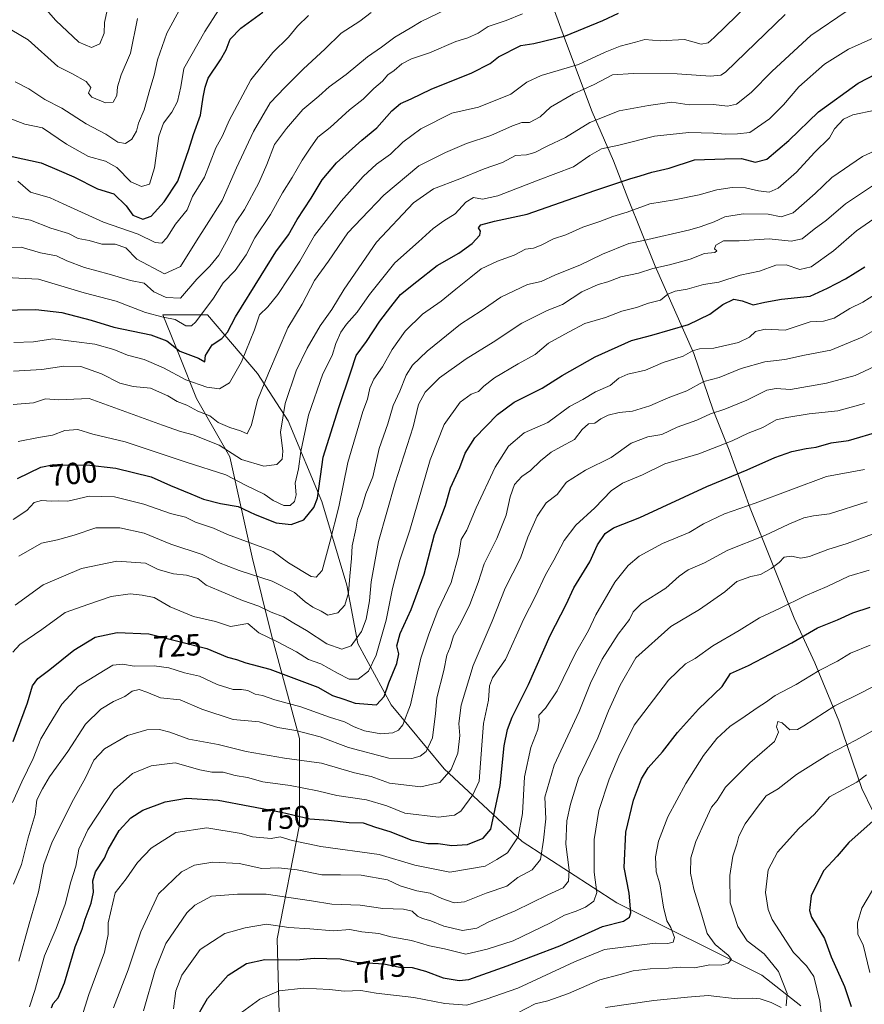
# Model space of a CAD drawing. Units: metres. Extents: x 610896 to 614347, y 4727008 to 4729377.
# Drawn here: x 613510 to 613787, y 4728260 to 4728583 of the extents above; entities that cross this region are included whole.
import ezdxf
from ezdxf.enums import TextEntityAlignment as Align

# ---------------------------------------------------------------- set-up
doc = ezdxf.new("R2010")
doc.units = ezdxf.units.M
doc.header["$MEASUREMENT"] = 0
for name, color, linetype, lineweight in [('Arbolado forestal CxS', 92, 'Continuous', 0), ('Curva de nivel maestra', 30, 'Continuous', 30), ('Curva de nivel normal', 30, 'Continuous', 0), ('Entidad de ámbito territorial', 7, 'Continuous', 0), ('Entidad de ámbito territorial CxS', 92, 'Continuous', 0), ('Municipio', 91, 'Continuous', 13), ('Municipio CxS', 4, 'Continuous', 0), ('Rótulo de curva de nivel directora', 7, 'Continuous', 0)]:
    doc.layers.add(name, color=color, linetype=linetype, lineweight=lineweight)
doc.styles.add('Style-Arial', font='txt')

msp = doc.modelspace()

# ---------------------------------------------------------------- linework, layer by layer
at = {"layer": 'Arbolado forestal CxS', "color": 92, "linetype": 'Continuous', "lineweight": 0}
for points in [[(613765.84, 4728259.73, 791.09), (613753.05, 4728269.79, 787.18), (613705.52, 4728293.55, 772.1), (613674.44, 4728313.66, 754.17), (613648.85, 4728337.43, 737.24), (613631.48, 4728358.45, 725.21), (613620.51, 4728378.56, 714.26), (613616.86, 4728397.75, 708.08), (613608.63, 4728425.17, 698.81), (613597.66, 4728451.68, 690.04), (613587.61, 4728467.22, 681.88), (613571.16, 4728486.41, 669.34), (613556.53, 4728486.41, 668.44), (613561.92, 4728472.96, 675.58), (613567.5, 4728458.99, 682.14), (613578.47, 4728439.8, 690.46), (613585.78, 4728406.89, 706.4), (613592.18, 4728381.3, 718.22), (613601.32, 4728347.48, 735), (613601.32, 4728319.14, 750.47), (613594.01, 4728281.67, 771.08), (613594.92, 4728248.76, 785)], [(613594.92, 4728248.76, 785), (613594.01, 4728281.67, 771.08), (613601.32, 4728319.14, 750.47), (613601.32, 4728347.48, 735), (613592.18, 4728381.3, 718.22), (613585.78, 4728406.89, 706.4), (613578.47, 4728439.8, 690.46), (613567.5, 4728458.99, 682.14), (613561.92, 4728472.96, 675.58), (613556.53, 4728486.41, 668.44), (613571.16, 4728486.41, 669.34), (613587.61, 4728467.22, 681.88), (613597.66, 4728451.68, 690.04), (613608.63, 4728425.17, 698.81), (613616.86, 4728397.75, 708.08), (613620.51, 4728378.56, 714.26), (613631.48, 4728358.45, 725.21), (613648.85, 4728337.43, 737.24), (613674.44, 4728313.66, 754.17), (613705.52, 4728293.55, 772.1), (613753.05, 4728269.79, 787.18), (613765.84, 4728259.73, 791.09)], [(613765.84, 4728259.73, 791.09), (613753.05, 4728269.79, 787.18), (613705.52, 4728293.55, 772.1), (613674.44, 4728313.66, 754.17), (613648.85, 4728337.43, 737.24), (613631.48, 4728358.45, 725.21), (613620.51, 4728378.56, 714.26), (613616.86, 4728397.75, 708.08), (613608.63, 4728425.17, 698.81), (613597.66, 4728451.68, 690.04), (613587.61, 4728467.22, 681.88), (613571.16, 4728486.41, 669.34), (613556.53, 4728486.41, 668.44), (613561.92, 4728472.96, 675.58), (613567.5, 4728458.99, 682.14), (613578.47, 4728439.8, 690.46), (613585.78, 4728406.89, 706.4), (613592.18, 4728381.3, 718.22), (613601.32, 4728347.48, 735), (613601.32, 4728319.14, 750.47), (613594.01, 4728281.67, 771.08), (613594.92, 4728248.76, 785)]]:
    msp.add_polyline3d(points, dxfattribs=at)
at = {"layer": 'Curva de nivel maestra', "color": 30, "linetype": 'Continuous', "lineweight": 30, "flags": 128}
for points, elevation in [([(613502.72, 4728487.94), (613514.83, 4728488.15), (613523.31, 4728487.26), (613532.98, 4728484.68), (613540.4, 4728482.36), (613552.54, 4728479.87), (613557.78, 4728477.87), (613562.13, 4728474.56), (613568.16, 4728472.2), (613570.26, 4728471.04), (613570.52, 4728473.06), (613572.69, 4728476.64), (613575.89, 4728478.65), (613577.69, 4728480.71), (613580.32, 4728485.81), (613588.8, 4728499.35), (613593.55, 4728507.12), (613597.72, 4728512.69), (613600.62, 4728517.71), (613605.19, 4728524.72), (613608.8, 4728530.79), (613613.5, 4728536.33), (613621.79, 4728543.76), (613626.76, 4728547.82), (613631.62, 4728553.41), (613634.55, 4728555.82), (613638, 4728557.3), (613644.55, 4728560.44), (613657.96, 4728565.88), (613663.96, 4728568.93), (613666.62, 4728571.08), (613673.94, 4728574.83), (613678.21, 4728575.52), (613688.6, 4728577.94), (613700.92, 4728583.06), (613706.02, 4728585.45)], 675), ([(613507.02, 4728538.43), (613516.55, 4728536.29), (613522.53, 4728533.84), (613527.34, 4728531.7), (613535.09, 4728527.75), (613540.38, 4728526.17), (613544.47, 4728522.22), (613546.67, 4728519.16), (613549.95, 4728517.87), (613552.72, 4728518.8), (613556.94, 4728523.53), (613561.4, 4728530.3), (613565.07, 4728540.72), (613566.55, 4728545.57), (613568.9, 4728552.01), (613569.78, 4728557.86), (613570.4, 4728561.15), (613571.34, 4728564.11), (613575.47, 4728570.09), (613577.29, 4728573.39), (613578.55, 4728576.9), (613582.13, 4728580.46), (613589.28, 4728585.76)], 650), ([(613508.76, 4728432.79), (613516.42, 4728436.45), (613520.76, 4728437.37), (613526.05, 4728437.14), (613531.6, 4728437.24), (613541.05, 4728436.1), (613552.64, 4728433.25), (613559.04, 4728430.42), (613565.74, 4728427.74), (613569.84, 4728425.94), (613575.4, 4728424.51), (613581.19, 4728423.6), (613586.81, 4728420.9), (613593.7, 4728418.2), (613598.58, 4728417.65), (613602.72, 4728419.23), (613606.06, 4728423.17), (613607.31, 4728426.26), (613609.15, 4728439.74), (613614.26, 4728456.06), (613618.16, 4728467.73), (613619.92, 4728473.06), (613623.29, 4728477.73), (613627.73, 4728484.39), (613631.38, 4728489.06), (613634.54, 4728493.06), (613639.86, 4728497.38), (613646.53, 4728502.66), (613653.62, 4728506.73), (613658.06, 4728509.82), (613660.49, 4728512.62), (613660.8, 4728513.87), (613660.1, 4728514.99), (613660.82, 4728515.99), (613665.4, 4728517.18), (613676.02, 4728519.42), (613686.97, 4728523.29), (613698.28, 4728527.19), (613709.74, 4728531.11), (613713.18, 4728532.06), (613717.02, 4728533.28), (613722.68, 4728534.59), (613730.95, 4728537.26), (613740.95, 4728537.64), (613746.46, 4728537.77), (613750.91, 4728536.55), (613754.68, 4728537.54), (613761.93, 4728543.63), (613771.71, 4728553.05), (613784.69, 4728562.49), (613797.01, 4728568.8)], 700), ([(613507.38, 4728346.41), (613512.04, 4728359.08), (613513.76, 4728364.75), (613515.44, 4728367.07), (613519.36, 4728370.04), (613527.28, 4728376.4), (613534.33, 4728380.65), (613541.5, 4728382.21), (613551.94, 4728381.73), (613570.94, 4728376.91), (613577.71, 4728374.13), (613580.65, 4728373.39), (613583.72, 4728372.26), (613591.67, 4728370.14), (613607.34, 4728364.24), (613612.21, 4728361.49), (613615.88, 4728360.31), (613619.57, 4728359.01), (613626.58, 4728358.51), (613629.16, 4728361.19), (613630.72, 4728365.74), (613633.26, 4728372.07), (613633.95, 4728375.18), (613633.32, 4728377.86), (613634.36, 4728381.85), (613638.05, 4728389.74), (613642.29, 4728401.4), (613645.68, 4728414.36), (613649.29, 4728423.91), (613650.88, 4728429.7), (613653.97, 4728436.4), (613655.68, 4728441.06), (613658.92, 4728446.06), (613666.28, 4728453.76), (613671.81, 4728457.8), (613680.96, 4728462.35), (613687.58, 4728466.58), (613698.44, 4728472.7), (613710.32, 4728478.02), (613717.04, 4728479.8), (613728.99, 4728483.27), (613736.02, 4728486.66), (613740.28, 4728489.85), (613743.95, 4728491.54), (613746.6, 4728491.08), (613750.2, 4728489.7), (613754.09, 4728490.64), (613759.57, 4728491.59), (613768.94, 4728492.56), (613774.6, 4728495.14), (613780.5, 4728498.21), (613786.86, 4728502.15)], 725), ([(613519.92, 4728259.03), (613520.53, 4728260.51), (613522.2, 4728262.34), (613524.18, 4728267.26), (613527.76, 4728279.09), (613530.01, 4728284.81), (613531.02, 4728288.13), (613532.96, 4728293.41), (613533.77, 4728297.03), (613533.56, 4728300.69), (613534.43, 4728303.69), (613537.32, 4728308.18), (613538.52, 4728311.02), (613542.22, 4728317.22), (613545.98, 4728321.41), (613549.94, 4728323.93), (613557.26, 4728326.67), (613564.22, 4728327.82), (613574.7, 4728327.14), (613595.44, 4728323.22), (613604.71, 4728321.12), (613610.88, 4728320.58), (613617.63, 4728319.88), (613622.3, 4728319.77), (613626.3, 4728318.3), (613631.05, 4728316.86), (613638.27, 4728314.11), (613643.46, 4728312.92), (613646.81, 4728312.94), (613651.36, 4728312.33), (613656.47, 4728312.59), (613661.58, 4728314.72), (613664.19, 4728317.7), (613667.16, 4728331.95), (613668.48, 4728345.05), (613669.57, 4728350.38), (613671.11, 4728354.45), (613676.54, 4728365.16), (613683.65, 4728381.22), (613688.91, 4728391.44), (613691.44, 4728396.85), (613696.63, 4728405.4), (613699.14, 4728410.97), (613701.7, 4728414.67), (613704.39, 4728416.58), (613713.05, 4728419.98), (613735.07, 4728430.12), (613748.28, 4728435.56), (613757.37, 4728439.58), (613762.95, 4728441.58), (613767.6, 4728442.63), (613770.88, 4728443), (613775.79, 4728444.43), (613781.57, 4728445.23), (613791.88, 4728448.26)], 750), ([(613567.48, 4728255.64), (613571.15, 4728262.12), (613577.97, 4728269.79), (613584, 4728273.63), (613590.02, 4728274.94), (613600.28, 4728274.84), (613606.2, 4728275.4), (613610.37, 4728275.22), (613614.69, 4728275.13), (613620.08, 4728273.99), (613629.05, 4728273.5), (613634.29, 4728272.42), (613638.34, 4728272.25), (613642.75, 4728271.12), (613648.45, 4728268.92), (613653.74, 4728268.03), (613656.93, 4728268.32), (613669.5, 4728272.8), (613686.74, 4728279.34), (613700.78, 4728285.71), (613707.7, 4728287.45), (613709.64, 4728288.85), (613710.06, 4728290.19), (613709.59, 4728296.73), (613707.95, 4728305.12), (613708.48, 4728316.73), (613711.01, 4728327.24), (613713.57, 4728334.2), (613715.74, 4728337.75), (613720.52, 4728343.08), (613725.43, 4728349.41), (613732.32, 4728357.08), (613740.08, 4728364.47), (613742.83, 4728368.76), (613748.73, 4728371.41), (613762.91, 4728378.83), (613771.41, 4728383.73), (613777.96, 4728386.31), (613783, 4728388.65), (613788.69, 4728390.57)], 775), ([(613790.6, 4728321.26), (613781.6, 4728313.25), (613777.76, 4728308.8), (613773.28, 4728304.05), (613769.3, 4728295.76), (613768.71, 4728291.02), (613769.36, 4728288.76), (613773.6, 4728281.76), (613775.87, 4728275.76), (613780.2, 4728266.1), (613782.43, 4728259.48)], 800)]:
    msp.add_lwpolyline(points, dxfattribs=dict(at, elevation=elevation))
at = {"layer": 'Curva de nivel normal', "color": 30, "linetype": 'Continuous', "lineweight": 0, "flags": 128}
for points, elevation in [([(613514.33, 4728591.07), (613521.43, 4728583.02), (613528.93, 4728575.88), (613533.07, 4728574.14), (613535.81, 4728575.35), (613537.2, 4728578.82), (613537.4, 4728582.31), (613538.3, 4728586.86)], 630), ([(613649.29, 4728586.5), (613641.29, 4728582.71), (613637.62, 4728580.46), (613632.62, 4728577.54), (613628.29, 4728574.27), (613623.63, 4728571.13), (613616.66, 4728565.26), (613611.05, 4728561.22), (613607.66, 4728558.24), (613602.4, 4728553.84), (613597.13, 4728547.6), (613593.2, 4728542.38), (613590.65, 4728535.72), (613588, 4728529.78), (613583.26, 4728520.96), (613580.31, 4728516.61), (613578.01, 4728511.78), (613574.84, 4728506.02), (613571.93, 4728502.45), (613567.67, 4728498.12), (613562.3, 4728491.87), (613557.63, 4728492.1), (613553.55, 4728493.97), (613550.36, 4728496.81), (613545.84, 4728497.74), (613538.86, 4728499.8), (613530.78, 4728502.01), (613524.98, 4728504.2), (613521.64, 4728505.76), (613516.31, 4728506.79), (613509.98, 4728508.68), (613502.51, 4728508.4)], 665), ([(613505.15, 4728551.28), (613511.23, 4728548.97), (613517.04, 4728547.78), (613524.84, 4728542.39), (613532.08, 4728538.38), (613537.64, 4728536.86), (613541.36, 4728534.76), (613546.04, 4728530.12), (613549.53, 4728528.54), (613552.09, 4728529.33), (613553.74, 4728534.65), (613555.22, 4728545.04), (613556.73, 4728549.36), (613559.49, 4728552.89), (613561.29, 4728556.42), (613562.36, 4728561.29), (613563.38, 4728567.3), (613570.27, 4728579.38), (613574.79, 4728586.38)], 645), ([(613507.34, 4728457.04), (613514.09, 4728457.62), (613518, 4728458.86), (613522.31, 4728458.56), (613532.31, 4728459.04), (613556.36, 4728450.19), (613562.34, 4728448.14), (613566.46, 4728447.03), (613574.98, 4728443.63), (613582.3, 4728438.97), (613589.63, 4728436.8), (613593.89, 4728437.28), (613595.65, 4728439.06), (613595.91, 4728441.75), (613595.14, 4728447.9), (613596.62, 4728457.34), (613600.3, 4728468.04), (613603.82, 4728475.45), (613608.17, 4728482.82), (613611.97, 4728488.16), (613615.97, 4728494.89), (613626.66, 4728510.29), (613638.74, 4728523.15), (613645.33, 4728527.77), (613653.99, 4728531.1), (613661.96, 4728534.39), (613667.96, 4728536.41), (613672.26, 4728538.68), (613675.82, 4728538.99), (613678.59, 4728539.66), (613682.62, 4728541.81), (613688.62, 4728544.62), (613696.62, 4728549.55), (613706.28, 4728553.33), (613715.92, 4728555.13), (613723.51, 4728556.26), (613729.26, 4728555.39), (613737.24, 4728555.42), (613741.77, 4728554.96), (613744.79, 4728555.58), (613749.62, 4728559.36), (613756.46, 4728566.38), (613769.19, 4728578.06), (613781.14, 4728586.24)], 690), ([(613507.65, 4728477.41), (613514.07, 4728477.57), (613520.38, 4728478.6), (613534.14, 4728476.8), (613540.41, 4728475.06), (613544.95, 4728473.23), (613550.4, 4728471.77), (613556.74, 4728469), (613564.06, 4728465.16), (613570.93, 4728462.69), (613575.11, 4728462.2), (613578.39, 4728464.15), (613582.27, 4728471.03), (613586.59, 4728481.48), (613588.24, 4728486.39), (613590.94, 4728489.06), (613594.26, 4728493.06), (613601.44, 4728504.06), (613606.27, 4728512.45), (613615.01, 4728523.78), (613622.23, 4728531.84), (613626.66, 4728535.87), (613631.24, 4728539.17), (613635.22, 4728543.05), (613641.14, 4728547.49), (613651.33, 4728552.58), (613660.06, 4728554.57), (613670.73, 4728558.81), (613675.96, 4728562.84), (613680.62, 4728564.99), (613692.97, 4728568.6), (613701.66, 4728572.61), (613706.62, 4728574.64), (613711.61, 4728575.94), (613714.74, 4728576.84), (613719.77, 4728576.35), (613727.69, 4728576.82), (613733.22, 4728575.27), (613735.42, 4728575.67), (613737.47, 4728577.42), (613748.42, 4728588.08)], 680), ([(613508.05, 4728562.92), (613512.52, 4728560.61), (613517.8, 4728557.15), (613523.38, 4728554.22), (613531.3, 4728549.1), (613537.81, 4728545.7), (613541.72, 4728543.13), (613544.25, 4728542.61), (613546.28, 4728544.04), (613547.84, 4728546.73), (613548.54, 4728549.36), (613550.42, 4728553.72), (613552.22, 4728560.38), (613553.62, 4728565.06), (613554.74, 4728570.1), (613557.86, 4728578.85), (613562.48, 4728587.54)], 640), ([(613674.54, 4728585.24), (613669.18, 4728583.05), (613663.24, 4728581.04), (613659.96, 4728578.91), (613656.61, 4728577.28), (613652.71, 4728576.12), (613644.03, 4728572.46), (613638.15, 4728570.47), (613634.94, 4728568.83), (613632.39, 4728566.63), (613630.39, 4728565.24), (613628.61, 4728563.13), (613625.71, 4728560.7), (613622.21, 4728557.22), (613617.71, 4728553.66), (613611.41, 4728547.96), (613607.34, 4728544.72), (613604.9, 4728541.17), (613602.19, 4728537.2), (613598.97, 4728531.5), (613595.74, 4728526.46), (613591.82, 4728519.38), (613586.71, 4728511.67), (613583.9, 4728506.13), (613580.23, 4728500.95), (613576.34, 4728496.98), (613573.15, 4728491.93), (613567.28, 4728484.1), (613565.91, 4728482.85), (613564.02, 4728482.82), (613560.6, 4728484.91), (613556.57, 4728485.66), (613550.81, 4728487.22), (613541.17, 4728490.88), (613530.71, 4728493.68), (613515.64, 4728498.12), (613505, 4728498.74)], 670), ([(613506.77, 4728518.74), (613513.07, 4728517.47), (613519.76, 4728514.88), (613525.58, 4728513.18), (613528.76, 4728511.54), (613532.34, 4728510.78), (613536.43, 4728509.63), (613540.81, 4728509.58), (613544.34, 4728508.42), (613548, 4728504.75), (613557.06, 4728499.85), (613562.3, 4728502.32), (613567.54, 4728510.72), (613570.86, 4728515.81), (613575.95, 4728523.96), (613580.63, 4728534.69), (613586.25, 4728546.58), (613591.77, 4728555.97), (613596.58, 4728561.09), (613602.63, 4728567.15), (613609.67, 4728573.6), (613615.06, 4728578.85), (613621.16, 4728582.77), (613624.92, 4728585.63)], 660), ([(613506.98, 4728579.81), (613512.31, 4728576.65), (613522.03, 4728567.94), (613526.6, 4728565.65), (613531.32, 4728563.04), (613532.91, 4728561.01), (613532.07, 4728559.23), (613533.2, 4728557.84), (613537.64, 4728556.01), (613540.21, 4728556.26), (613541.42, 4728558.46), (613541.57, 4728561.24), (613542.8, 4728565.2), (613545.85, 4728572.34), (613548.15, 4728583.71)], 635), ([(613507.53, 4728467.92), (613516.84, 4728468.55), (613524.01, 4728469.59), (613529.6, 4728469.48), (613536.34, 4728467.09), (613542.36, 4728464.05), (613546.73, 4728462.9), (613552.4, 4728462.36), (613558.13, 4728459.87), (613561.24, 4728458), (613564.42, 4728456.84), (613568.04, 4728454.86), (613571.89, 4728453.25), (613574.66, 4728451.16), (613578.46, 4728449.49), (613582.01, 4728448.42), (613584.16, 4728447.35), (613585.6, 4728450.32), (613587.58, 4728458.39), (613591.19, 4728467.35), (613597.48, 4728482.21), (613602.27, 4728489.94), (613606.3, 4728497.68), (613610.92, 4728504.02), (613617.24, 4728513.31), (613621.67, 4728518.05), (613629.08, 4728525.75), (613640.54, 4728535.33), (613649.26, 4728539.67), (613656.15, 4728542.62), (613664.14, 4728545.24), (613671.28, 4728548.48), (613674.35, 4728549.51), (613676.87, 4728549.5), (613680.35, 4728551.38), (613683.71, 4728554.54), (613691.28, 4728558.99), (613698.03, 4728562.04), (613704.03, 4728565.24), (613710.93, 4728565.66), (613725.27, 4728565.54), (613736.24, 4728564.76), (613739.63, 4728565.09), (613741.15, 4728566.11), (613760.78, 4728585.04)], 685), ([(613508.9, 4728530.29), (613513.04, 4728526.71), (613519.57, 4728524.84), (613523.79, 4728522.87), (613537.04, 4728516.89), (613548.45, 4728512.89), (613553.93, 4728510.13), (613556.18, 4728509.96), (613557.8, 4728511.7), (613560.68, 4728516.17), (613564.52, 4728520.91), (613566.26, 4728525.27), (613570.14, 4728531.59), (613573.87, 4728541.2), (613576.06, 4728545.21), (613578.31, 4728550.2), (613585.36, 4728563.5), (613592.63, 4728572.5), (613597.76, 4728577.52), (613600.67, 4728581.16), (613604.31, 4728584.68)], 655), ([(613508.98, 4728444.9), (613515.64, 4728446.16), (613520.31, 4728446.93), (613524.35, 4728448.44), (613528.55, 4728448.81), (613533.55, 4728447.27), (613544.11, 4728444.77), (613564.19, 4728438.11), (613577.2, 4728433.9), (613583.9, 4728430.48), (613589.75, 4728427.61), (613592.76, 4728425.54), (613596.22, 4728423.86), (613598.29, 4728423.92), (613599.74, 4728425.18), (613600.28, 4728427.4), (613599.9, 4728431.24), (613601.01, 4728435.94), (613601.74, 4728441.6), (613604.32, 4728453.57), (613609.06, 4728467.06), (613612.12, 4728473.06), (613613.28, 4728477.06), (613614.88, 4728480.73), (613616.74, 4728483.35), (613620.3, 4728487.3), (613624.3, 4728493.06), (613632.65, 4728503.52), (613640.4, 4728510.38), (613645.18, 4728514.77), (613648.7, 4728517.26), (613652.48, 4728519.6), (613655.99, 4728523.42), (613658.48, 4728524.9), (613661.38, 4728524.4), (613666.48, 4728525.44), (613679.69, 4728530.61), (613691.32, 4728535.05), (613696.67, 4728538.76), (613700.42, 4728540.95), (613706.17, 4728542.1), (613717.89, 4728545.09), (613729.16, 4728546.22), (613737.25, 4728546.08), (613741.11, 4728545.73), (613745.06, 4728545.83), (613749.2, 4728546.3), (613755.6, 4728550.74), (613760.17, 4728555.33), (613765.25, 4728561.24), (613773.66, 4728568.66), (613781.49, 4728573.66), (613792.99, 4728578.72)], 695), ([(613507.33, 4728419.33), (613511.88, 4728422.27), (613514.31, 4728424.86), (613516.64, 4728425.52), (613519.95, 4728425.26), (613522.3, 4728425.44), (613525.31, 4728425.3), (613532.3, 4728426.94), (613540.61, 4728426.69), (613550.24, 4728424.34), (613559.06, 4728421.29), (613563.91, 4728420.06), (613567.21, 4728418.39), (613573.14, 4728416.46), (613577.71, 4728414.38), (613589.31, 4728410.08), (613592.67, 4728408.78), (613597.7, 4728405.11), (613605.2, 4728400.57), (613606.82, 4728400.33), (613608.81, 4728402.59), (613611.31, 4728411.88), (613614.24, 4728423.43), (613617.2, 4728437.96), (613620.27, 4728448.4), (613622.13, 4728454.68), (613623.72, 4728458.78), (613624.44, 4728462.34), (613625.79, 4728465.31), (613628.6, 4728469.39), (613631.77, 4728475.06), (613635.98, 4728481.06), (613641.74, 4728486.7), (613647.85, 4728490.92), (613652.62, 4728494.86), (613657.6, 4728498.75), (613660.95, 4728501.55), (613666.29, 4728504.1), (613671.85, 4728506.06), (613675.52, 4728507.96), (613678.15, 4728508.37), (613680.64, 4728509.27), (613684.76, 4728511.37), (613688.75, 4728512.66), (613694.29, 4728515.16), (613699.93, 4728517.06), (613704.2, 4728518.71), (613708.93, 4728520.1), (613716.28, 4728522.87), (613724.41, 4728524.14), (613732.47, 4728525.82), (613738.29, 4728527.5), (613743.35, 4728528.23), (613747.71, 4728528.14), (613752.03, 4728527.14), (613755.51, 4728526.74), (613758.45, 4728527.98), (613764.45, 4728533.21), (613770.34, 4728539.67), (613775.27, 4728544.52), (613776.94, 4728547.46), (613779.94, 4728550.68), (613782.94, 4728552.02), (613790.27, 4728553.65)], 705), ([(613509.24, 4728407.3), (613516.72, 4728411.48), (613521.89, 4728412.65), (613527.35, 4728414.11), (613534.54, 4728416.57), (613542.34, 4728416.55), (613550.32, 4728414.75), (613559.13, 4728411.24), (613569.4, 4728407.84), (613574.81, 4728405.19), (613581.5, 4728402.56), (613592.38, 4728399.05), (613599.75, 4728395.34), (613603.17, 4728392.27), (613605.72, 4728390.49), (613608.42, 4728389.26), (613610.69, 4728387.93), (613613.97, 4728388.68), (613616.19, 4728391.16), (613617.43, 4728395.26), (613617.82, 4728400.64), (613618.41, 4728406.45), (613618.66, 4728410.64), (613619.81, 4728416.11), (613620.38, 4728419.38), (613621.77, 4728423.17), (613623.17, 4728427.67), (613625.39, 4728433.34), (613627.48, 4728442.61), (613630.29, 4728450.73), (613632.08, 4728456.73), (613634.3, 4728461.43), (613636.31, 4728466.66), (613638.47, 4728469.95), (613643.27, 4728474.52), (613654.21, 4728483.39), (613660.94, 4728487.74), (613667.4, 4728492.2), (613676.16, 4728496.4), (613680.7, 4728497.41), (613685.39, 4728499.52), (613693.39, 4728502.71), (613700.78, 4728506.35), (613709.42, 4728509.8), (613714.28, 4728510.85), (613729.49, 4728514.38), (613732.86, 4728515.27), (613737.4, 4728516.96), (613740.89, 4728518.58), (613746.95, 4728519.57), (613755.16, 4728519.42), (613759.47, 4728518.59), (613763.39, 4728519.94), (613770.64, 4728526.3), (613776.03, 4728531.54), (613786.11, 4728538.37), (613804.1, 4728546.55)], 710), ([(613508.05, 4728391.15), (613517.18, 4728397.86), (613529.82, 4728403.2), (613541.36, 4728405.58), (613550.82, 4728404.91), (613554.98, 4728402.92), (613559.97, 4728401.49), (613564.3, 4728401.06), (613568.02, 4728399.92), (613570.75, 4728397.72), (613574.88, 4728395.98), (613582.61, 4728392.72), (613588.06, 4728390.84), (613592, 4728388.88), (613596.07, 4728387.4), (613599.45, 4728385.26), (613603.62, 4728382.88), (613610.35, 4728378.45), (613615.25, 4728376.69), (613618.34, 4728377.79), (613621.69, 4728382.5), (613623.24, 4728386.63), (613624.35, 4728392.56), (613624.83, 4728398.8), (613627.32, 4728412.09), (613632.78, 4728431.32), (613638.64, 4728449.74), (613640.42, 4728456.98), (613642.55, 4728461.09), (613647.28, 4728465.74), (613656.04, 4728471.95), (613664.96, 4728477.46), (613674.27, 4728483.68), (613682.68, 4728487.84), (613687.71, 4728489.87), (613694.02, 4728493.99), (613699.37, 4728496.38), (613702.55, 4728497.27), (613706.76, 4728498.92), (613712.66, 4728500.13), (613717.3, 4728501.67), (613722.75, 4728502.8), (613729.61, 4728504.72), (613734.28, 4728506.59), (613737.67, 4728506.93), (613738.32, 4728507.39), (613737.52, 4728508.08), (613738, 4728509.25), (613740.5, 4728510.74), (613745.61, 4728510.7), (613755.48, 4728511.38), (613762.71, 4728510.63), (613766.27, 4728511.35), (613770.22, 4728514.56), (613774.27, 4728517.55), (613780.6, 4728522.86), (613790.36, 4728529.38)], 715), ([(613507.25, 4728375.77), (613509.57, 4728378.22), (613516.74, 4728383.22), (613524.42, 4728388.74), (613532.19, 4728391.55), (613539.5, 4728394), (613545.73, 4728394.91), (613549.68, 4728394.46), (613553.69, 4728393.72), (613558.92, 4728390.67), (613566.59, 4728387.49), (613573.82, 4728385.82), (613578.73, 4728384.16), (613584.38, 4728385.15), (613588.01, 4728382.11), (613593.91, 4728379.3), (613600.38, 4728375.9), (613604.3, 4728373.4), (613608.31, 4728371.97), (613613.82, 4728368.82), (613617.69, 4728366.88), (613620.56, 4728366.86), (613623.95, 4728369.51), (613626.55, 4728374.74), (613629.77, 4728386.27), (613631.83, 4728396.6), (613634.29, 4728405.95), (613637.56, 4728415.74), (613644.22, 4728438.9), (613648.82, 4728450.41), (613654.13, 4728457.83), (613657.74, 4728460.45), (613660.12, 4728461.3), (613661.84, 4728463.05), (613665.36, 4728465.73), (613673.07, 4728470.39), (613678.68, 4728473.41), (613683.08, 4728477.12), (613689.62, 4728480.78), (613694.96, 4728483.56), (613701.75, 4728485.59), (613707.15, 4728487.63), (613711.97, 4728488.9), (613715.84, 4728490.22), (613719.84, 4728491.28), (613722.28, 4728493.24), (613724.61, 4728494.24), (613728.61, 4728494.86), (613733.95, 4728496.39), (613738.95, 4728497.19), (613745.95, 4728499.47), (613752.28, 4728500.8), (613757.65, 4728502.69), (613761.07, 4728502.86), (613765.51, 4728501.33), (613769.29, 4728502.16), (613776.59, 4728507.42), (613784.17, 4728514.05), (613789.81, 4728517.91)], 720), ([(613790.44, 4728493.24), (613786.27, 4728490.58), (613781.94, 4728488.47), (613776.78, 4728485.39), (613773.28, 4728484.4), (613768.96, 4728484.11), (613760.76, 4728481.4), (613754.13, 4728481.69), (613750.97, 4728480.92), (613749.04, 4728479.15), (613745.44, 4728477.4), (613737.37, 4728475.51), (613732.61, 4728475.33), (613730.28, 4728474.62), (613727.28, 4728472.87), (613720.76, 4728470.83), (613714.86, 4728468.31), (613709.09, 4728467.01), (613706.21, 4728465.61), (613703.32, 4728463.27), (613698.54, 4728461.22), (613694.29, 4728458.67), (613689.94, 4728456.41), (613682.85, 4728451.06), (613675.07, 4728447.68), (613669.94, 4728443.33), (613665.57, 4728436.46), (613659.29, 4728423.06), (613656.25, 4728415.8), (613654.44, 4728412.71), (613653.66, 4728407.8), (613651.14, 4728398.63), (613646.77, 4728389.48), (613643.84, 4728381.64), (613641.21, 4728373.74), (613637.74, 4728358.51), (613635.27, 4728351.92), (613633.79, 4728350.19), (613632.01, 4728349.26), (613628.02, 4728348.94), (613622.72, 4728349.91), (613619.27, 4728351.23), (613616.15, 4728352.9), (613611.17, 4728354.44), (613601.75, 4728357.84), (613593.28, 4728360.14), (613589.19, 4728361.49), (613586.78, 4728361.94), (613584.39, 4728363.16), (613582.3, 4728363.53), (613579.62, 4728363.46), (613574.3, 4728365.18), (613568.56, 4728367.93), (613563.66, 4728369.01), (613558.46, 4728370.63), (613553.62, 4728371.27), (613547.14, 4728371.21), (613543.28, 4728371.84), (613540.14, 4728371.47), (613535.64, 4728368.74), (613528.8, 4728364.61), (613523.34, 4728358.72), (613519.15, 4728351.9), (613516.41, 4728347.37), (613513.97, 4728340.9), (613510.23, 4728333.24), (613507.2, 4728326.41)], 730), ([(613795.21, 4728484.41), (613786.04, 4728479.06), (613775.78, 4728474.85), (613767.1, 4728473.21), (613760.66, 4728471.82), (613754.04, 4728471.02), (613746.34, 4728468.84), (613739.04, 4728465.86), (613734.01, 4728464.58), (613728.46, 4728461.5), (613722.32, 4728459.22), (613716.28, 4728456.59), (613710.61, 4728454.81), (613706.28, 4728454.43), (613702.61, 4728453.52), (613700.28, 4728452.33), (613698.28, 4728450.89), (613696.24, 4728450.72), (613694.08, 4728448.78), (613691.62, 4728445.53), (613687.14, 4728443.18), (613684, 4728441.33), (613680.44, 4728438.58), (613677.2, 4728435.41), (613674.34, 4728433.35), (613671.95, 4728430.81), (613670.5, 4728426.74), (613669.18, 4728420.76), (613666.1, 4728413), (613661.98, 4728404.76), (613659.95, 4728398.57), (613657.26, 4728391.39), (613654.31, 4728385.36), (613651.85, 4728381.06), (613650.79, 4728377.4), (613649.67, 4728374.74), (613648.7, 4728369.74), (613646.44, 4728360.73), (613645.98, 4728355.67), (613645, 4728347.67), (613642.92, 4728343.15), (613640.98, 4728341.68), (613638.23, 4728340.85), (613630.67, 4728341), (613617.48, 4728344.49), (613608.18, 4728347.94), (613600.17, 4728350.05), (613594.24, 4728351.04), (613588.14, 4728352.84), (613579.53, 4728353.66), (613569.26, 4728357.07), (613562.15, 4728360.11), (613555.77, 4728360.76), (613551.23, 4728362.68), (613548.74, 4728363.45), (613546.4, 4728362.91), (613543.98, 4728361.19), (613540.31, 4728359.59), (613536.12, 4728357.1), (613531.08, 4728352.14), (613525.32, 4728343.19), (613519.35, 4728334.84), (613516.98, 4728330.9), (613515.13, 4728327.27), (613514.56, 4728322.46), (613512.27, 4728314.79), (613510.07, 4728306.05), (613507.46, 4728299.67)], 735), ([(613791.46, 4728470.14), (613783.74, 4728466.54), (613774.34, 4728464.03), (613762.49, 4728461.94), (613757.83, 4728462.28), (613754.75, 4728461.72), (613748.18, 4728458.4), (613740.99, 4728455.49), (613736.29, 4728454.01), (613731.71, 4728451.91), (613725.35, 4728449.54), (613720.32, 4728447.2), (613715.71, 4728446.42), (613710.24, 4728444.38), (613703.68, 4728439.62), (613695.18, 4728435.44), (613689.02, 4728431.55), (613685.94, 4728427.51), (613682.31, 4728424.74), (613679.3, 4728420.4), (613676.27, 4728413.48), (613673.86, 4728406.62), (613668.89, 4728396.77), (613664.63, 4728385.98), (613658.36, 4728371.34), (613654.44, 4728358.32), (613653.6, 4728352.39), (613654, 4728348.46), (613653.32, 4728342.6), (613651.11, 4728337.2), (613647.42, 4728333.04), (613641.12, 4728331.58), (613630.93, 4728332.72), (613624.82, 4728334.94), (613619.41, 4728336.19), (613608.58, 4728339.33), (613596.44, 4728340.93), (613583.9, 4728343.14), (613574.71, 4728345.49), (613565, 4728347.25), (613558.84, 4728349.49), (613555.45, 4728350.36), (613551.29, 4728350.24), (613544.86, 4728348.39), (613537.4, 4728344.07), (613533.85, 4728340.31), (613531.17, 4728334.48), (613527.2, 4728327.46), (613520.16, 4728313.56), (613517.44, 4728306.08), (613515.66, 4728297.09), (613512.66, 4728286.66), (613509.28, 4728274.36)], 740), ([(613512.74, 4728259.42), (613514.49, 4728264.76), (613517.67, 4728276.09), (613521.44, 4728285.09), (613524.42, 4728293.08), (613526.31, 4728300.4), (613527.9, 4728305.5), (613528.94, 4728311.12), (613531.85, 4728317.51), (613540.56, 4728330.57), (613546.55, 4728335.96), (613552.64, 4728338.5), (613560.55, 4728339.39), (613568.62, 4728337.12), (613572.55, 4728336.36), (613576.29, 4728336.41), (613580.26, 4728335.3), (613584.29, 4728334.6), (613589.3, 4728333.2), (613598.3, 4728331.96), (613607.3, 4728330.25), (613613.63, 4728328.75), (613623.3, 4728327.31), (613629.96, 4728325.3), (613635.96, 4728322.93), (613646.96, 4728321.61), (613652.24, 4728322.31), (613654.29, 4728323.57), (613658.29, 4728328.9), (613660.29, 4728333.4), (613661.23, 4728345.23), (613661.71, 4728352.3), (613663.41, 4728359.99), (613663.7, 4728364.66), (613664.73, 4728367.28), (613668.94, 4728373.37), (613674.97, 4728386.74), (613678.69, 4728393.92), (613682.05, 4728401.15), (613684.82, 4728405.92), (613688.17, 4728412.4), (613692.05, 4728417.4), (613698.32, 4728423.15), (613703.67, 4728428.71), (613707.31, 4728431.24), (613713.96, 4728433.9), (613721.28, 4728437.6), (613732.38, 4728440.87), (613743.36, 4728445.15), (613748.58, 4728447.64), (613753.38, 4728449.43), (613757.8, 4728451.96), (613761.28, 4728452.79), (613768.6, 4728454), (613778.02, 4728454.96), (613786.83, 4728457.32)], 745), ([(613786.73, 4728435.68), (613774.27, 4728433.36), (613750.89, 4728424.62), (613740.79, 4728421.19), (613733.95, 4728417.84), (613729.28, 4728415.04), (613720.54, 4728411.43), (613712.88, 4728407.2), (613709.18, 4728404.2), (613704.86, 4728398.69), (613698.66, 4728387.97), (613696.18, 4728382.85), (613691.98, 4728375.4), (613685.93, 4728363.08), (613682.12, 4728357.41), (613679.93, 4728355.08), (613680.02, 4728353.08), (613679.53, 4728350.41), (613677.22, 4728344.52), (613675.24, 4728334.9), (613674.56, 4728322.78), (613673.16, 4728315.14), (613669.62, 4728309.91), (613666.15, 4728307.7), (613662.29, 4728305.55), (613650.66, 4728303.6), (613639.22, 4728305.9), (613627.46, 4728309.4), (613608.32, 4728312.03), (613598.91, 4728314.01), (613595.04, 4728315.18), (613592.08, 4728314.64), (613585.97, 4728315.2), (613582.24, 4728316.23), (613570.89, 4728318.08), (613560.82, 4728316.61), (613552.69, 4728311.48), (613548.22, 4728306.75), (613544.5, 4728301.42), (613540.81, 4728296.76), (613538.51, 4728286.96), (613538.56, 4728283.11), (613537.3, 4728277.32), (613532.26, 4728263.42), (613527.98, 4728249.86)], 755), ([(613540.31, 4728259.09), (613545.09, 4728271.55), (613549.3, 4728284.01), (613555.03, 4728296.42), (613562.68, 4728303.66), (613566.9, 4728305.84), (613572.91, 4728306.83), (613581.58, 4728306.37), (613589.01, 4728304.8), (613594.43, 4728304.94), (613600.56, 4728304.36), (613608.64, 4728302.72), (613614.82, 4728302.72), (613621.63, 4728302.56), (613630.24, 4728301), (613634.42, 4728299.13), (613639.9, 4728297.42), (613644.24, 4728296.7), (613648.11, 4728294.91), (613652.06, 4728293.52), (613655.46, 4728293.85), (613662.6, 4728296.71), (613669.36, 4728299), (613672.96, 4728301.81), (613677.72, 4728304.32), (613680.49, 4728307.77), (613681.44, 4728314.07), (613682.2, 4728321.07), (613681.84, 4728328.23), (613684.96, 4728338.68), (613693.13, 4728356.32), (613696.86, 4728365.62), (613700.66, 4728373.5), (613705.95, 4728381.66), (613709.68, 4728386.51), (613710.83, 4728389.04), (613713.54, 4728391.74), (613721.62, 4728396.74), (613725.97, 4728400.67), (613728.93, 4728402.72), (613734.32, 4728405.02), (613741.98, 4728409.19), (613754.11, 4728414.02), (613761.97, 4728417.75), (613766.84, 4728419.81), (613769.99, 4728420.46), (613775.28, 4728421.16), (613787.66, 4728425.12)], 760), ([(613550.19, 4728258.09), (613554, 4728271.42), (613557.51, 4728280.14), (613564.36, 4728290.22), (613566.99, 4728292.77), (613572.47, 4728295.7), (613580.98, 4728296.37), (613590.46, 4728296.37), (613605.3, 4728294.2), (613611.96, 4728293.1), (613621.28, 4728292.77), (613628.68, 4728291.69), (613635.53, 4728291.38), (613638.32, 4728290.79), (613640.04, 4728289.17), (613641.73, 4728288.33), (613644.49, 4728287.61), (613648.77, 4728285.89), (613654.83, 4728284.48), (613659.57, 4728285.24), (613663.44, 4728287.29), (613672.09, 4728290.89), (613682.82, 4728296.16), (613687.87, 4728298.46), (613689.6, 4728300.59), (613689.82, 4728304.25), (613688.81, 4728312.73), (613689.06, 4728320.44), (613690.29, 4728325.87), (613692.89, 4728334.44), (613699.22, 4728347.61), (613702.72, 4728356.55), (613706.56, 4728364.94), (613711.71, 4728373.86), (613723.2, 4728384.21), (613732.61, 4728389.72), (613740.95, 4728395.52), (613744.92, 4728398.9), (613749.5, 4728400.59), (613752.62, 4728401.28), (613756.18, 4728403.16), (613758.78, 4728405.13), (613760.46, 4728406.9), (613762.85, 4728407.2), (613765.93, 4728406.55), (613768.77, 4728407.11), (613774.75, 4728409.45), (613781.12, 4728411.39), (613789.37, 4728414.5)], 765), ([(613788.27, 4728402.63), (613781.6, 4728400.67), (613774.54, 4728397.26), (613767.34, 4728394.19), (613758.88, 4728390.06), (613752.28, 4728387), (613745.61, 4728382.81), (613737.01, 4728377.81), (613731.21, 4728373.71), (613728.01, 4728371.89), (613722.44, 4728366.55), (613711.23, 4728351.76), (613706.13, 4728341.58), (613702.94, 4728334.08), (613699.58, 4728323.75), (613698.11, 4728314.32), (613698.03, 4728303.55), (613698.93, 4728296.91), (613697.94, 4728294.1), (613695.19, 4728292.09), (613692.1, 4728290.74), (613688.29, 4728289.51), (613683.78, 4728286.94), (613671.44, 4728281.01), (613662.96, 4728278.35), (613655.96, 4728276.69), (613648.95, 4728278.46), (613643.98, 4728279.43), (613638.12, 4728281.12), (613631.33, 4728282.33), (613627.41, 4728283.4), (613621.78, 4728284), (613617.89, 4728284.7), (613612.5, 4728284.32), (613604.74, 4728284.94), (613597.88, 4728285.36), (613590.56, 4728286.52), (613583.51, 4728285.3), (613576.85, 4728283.47), (613568.74, 4728278.19), (613562.72, 4728269.78), (613560.78, 4728264.66), (613559.97, 4728258.7)], 770), ([(613788.62, 4728378.08), (613782.24, 4728375.45), (613777.94, 4728372.78), (613771.94, 4728369.74), (613764.32, 4728365.1), (613757.46, 4728361.52), (613754.32, 4728359.23), (613751.87, 4728357.74), (613747.65, 4728354.71), (613742.54, 4728351.36), (613738.28, 4728347.45), (613733.93, 4728341.86), (613728.1, 4728332.67), (613722.26, 4728321.75), (613719.16, 4728313.72), (613718.24, 4728308.64), (613718.4, 4728303.72), (613719.65, 4728299.75), (613720.79, 4728292.09), (613721.89, 4728287.56), (613723.18, 4728285.39), (613724.42, 4728282.13), (613724.03, 4728280.61), (613722.23, 4728280.21), (613718.09, 4728280.3), (613701.41, 4728278.23), (613691.57, 4728274.19), (613672.96, 4728265.49), (613662.66, 4728261.85), (613656.28, 4728259.89), (613649.01, 4728260.48), (613638.84, 4728262.42), (613626.55, 4728263.83), (613621.49, 4728264.77), (613616.06, 4728264.53), (613611.18, 4728265.08), (613602.64, 4728265.53), (613594.63, 4728264.66), (613588.3, 4728261.92), (613582.35, 4728257.51)], 780), ([(613795.79, 4728367.68), (613786.16, 4728362.62), (613777, 4728358.12), (613766.86, 4728351.53), (613764.76, 4728350.4), (613762.32, 4728350.29), (613759.75, 4728352.56), (613758.36, 4728352.97), (613757.86, 4728351.23), (613758.58, 4728349.45), (613757.28, 4728346.45), (613749.18, 4728339.46), (613741.19, 4728331.45), (613738.48, 4728327.08), (613736.56, 4728324.89), (613734.6, 4728320.67), (613731.4, 4728313.62), (613729.78, 4728308.25), (613729.68, 4728303.29), (613730.8, 4728298), (613733.44, 4728289.45), (613735.15, 4728283.49), (613737.76, 4728279.78), (613742.07, 4728276.36), (613743.14, 4728274.95), (613742.08, 4728273.68), (613739.76, 4728273.07), (613735.98, 4728273.15), (613730.95, 4728272.13), (613726.49, 4728272.43), (613722.46, 4728272.04), (613716.45, 4728271.88), (613710.9, 4728271.2), (613706.64, 4728270), (613699.96, 4728268.22), (613689.66, 4728263.73), (613682.88, 4728261.32), (613678.73, 4728260.32), (613672.82, 4728257.25)], 785), ([(613761.1, 4728259.66), (613761.4, 4728263.73), (613758.54, 4728271.02), (613753.83, 4728276.75), (613748.32, 4728281.07), (613745.16, 4728285.76), (613742.72, 4728293.45), (613742.56, 4728302.52), (613743.55, 4728308.77), (613744.86, 4728312.75), (613745.57, 4728315.41), (613747.62, 4728319.41), (613751.54, 4728324.75), (613754.52, 4728328.63), (613758.41, 4728330.96), (613764.5, 4728335.66), (613775.08, 4728342.29), (613783.94, 4728346.91), (613798.27, 4728354.85)], 790), ([(613787.4, 4728335.53), (613784.27, 4728333.14), (613775.34, 4728328.32), (613770.32, 4728322.59), (613765.21, 4728317.88), (613758.19, 4728310.08), (613755.22, 4728304.36), (613754.32, 4728296.86), (613755.15, 4728291.34), (613756.5, 4728288.08), (613763.52, 4728277.26), (613767.74, 4728272.84), (613770.14, 4728269.36), (613772.13, 4728261.28), (613772.7, 4728256.44)], 795), ([(613790.88, 4728300.08), (613785.9, 4728291.72), (613784.43, 4728286.96), (613784.61, 4728283.14), (613786.34, 4728279.76), (613788.54, 4728270.6)], 805), ([(613701.74, 4728259.12), (613717.69, 4728261.51), (613728.67, 4728262.56), (613735.51, 4728263.07), (613744.95, 4728262.02), (613749.95, 4728262.2), (613752.59, 4728261.99), (613756.12, 4728260.77), (613759.46, 4728259.12)], 790)]:
    msp.add_lwpolyline(points, dxfattribs=dict(at, elevation=elevation))
at = {"layer": 'Entidad de ámbito territorial', "color": 7, "linetype": 'Continuous', "lineweight": 0, "flags": 128}
msp.add_lwpolyline([(613680.58, 4728598.5), (613688.3, 4728577.23), (613697.42, 4728553.1), (613704.39, 4728537.01), (613709.15, 4728524.76), (613718.06, 4728502.4), (613730.82, 4728473.72), (613737.14, 4728455.18), (613742.32, 4728442.06), (613749.3, 4728423.05), (613756.34, 4728405.31), (613763.67, 4728386.94), (613770.45, 4728372.24), (613778.31, 4728353.27), (613779.67, 4728349.3), (613785.95, 4728330.97), (613793.12, 4728316.16)], dxfattribs=at)
msp.add_lwpolyline([(613680.58, 4728598.5), (613688.3, 4728577.23), (613697.42, 4728553.1), (613704.39, 4728537.01), (613709.15, 4728524.76), (613718.06, 4728502.4), (613730.82, 4728473.72), (613737.14, 4728455.18), (613742.32, 4728442.06), (613749.3, 4728423.05), (613756.34, 4728405.31), (613763.67, 4728386.94), (613770.45, 4728372.24), (613778.31, 4728353.27), (613779.67, 4728349.3), (613785.95, 4728330.97), (613793.12, 4728316.16)], dxfattribs=at)
at = {"layer": 'Entidad de ámbito territorial CxS', "color": 92, "linetype": 'Continuous', "lineweight": 0, "flags": 128}
for points in [[(613793.12, 4728316.16), (613785.95, 4728330.97), (613779.67, 4728349.3), (613778.31, 4728353.27), (613770.45, 4728372.24), (613763.67, 4728386.94), (613756.34, 4728405.31), (613749.3, 4728423.05), (613742.32, 4728442.06), (613737.14, 4728455.18), (613730.82, 4728473.72), (613718.06, 4728502.4), (613709.15, 4728524.76), (613704.39, 4728537.01), (613697.42, 4728553.1), (613688.3, 4728577.23), (613680.58, 4728598.5)], [(613680.58, 4728598.5), (613688.3, 4728577.23), (613697.42, 4728553.1), (613704.39, 4728537.01), (613709.15, 4728524.76), (613718.06, 4728502.4), (613730.82, 4728473.72), (613737.14, 4728455.18), (613742.32, 4728442.06), (613749.3, 4728423.05), (613756.34, 4728405.31), (613763.67, 4728386.94), (613770.45, 4728372.24), (613778.31, 4728353.27), (613779.67, 4728349.3), (613785.95, 4728330.97), (613793.12, 4728316.16)]]:
    msp.add_lwpolyline(points, dxfattribs=at)
at = {"layer": 'Municipio', "color": 91, "linetype": 'Continuous', "lineweight": 13, "flags": 128}
msp.add_lwpolyline([(613680.58, 4728598.5), (613688.3, 4728577.23), (613697.42, 4728553.1), (613704.39, 4728537.01), (613709.15, 4728524.76), (613718.06, 4728502.4), (613730.82, 4728473.72), (613737.14, 4728455.18), (613742.32, 4728442.06), (613749.3, 4728423.05), (613756.34, 4728405.31), (613763.67, 4728386.94), (613770.45, 4728372.24), (613778.31, 4728353.27), (613779.67, 4728349.3), (613785.95, 4728330.97), (613793.12, 4728316.16)], dxfattribs=at)
msp.add_lwpolyline([(613680.58, 4728598.5), (613688.3, 4728577.23), (613697.42, 4728553.1), (613704.39, 4728537.01), (613709.15, 4728524.76), (613718.06, 4728502.4), (613730.82, 4728473.72), (613737.14, 4728455.18), (613742.32, 4728442.06), (613749.3, 4728423.05), (613756.34, 4728405.31), (613763.67, 4728386.94), (613770.45, 4728372.24), (613778.31, 4728353.27), (613779.67, 4728349.3), (613785.95, 4728330.97), (613793.12, 4728316.16)], dxfattribs=at)
at = {"layer": 'Municipio CxS', "color": 4, "linetype": 'Continuous', "lineweight": 0, "flags": 128}
for points in [[(613793.12, 4728316.16), (613785.95, 4728330.97), (613779.67, 4728349.3), (613778.31, 4728353.27), (613770.45, 4728372.24), (613763.67, 4728386.94), (613756.34, 4728405.31), (613749.3, 4728423.05), (613742.32, 4728442.06), (613737.14, 4728455.18), (613730.82, 4728473.72), (613718.06, 4728502.4), (613709.15, 4728524.76), (613704.39, 4728537.01), (613697.42, 4728553.1), (613688.3, 4728577.23), (613680.58, 4728598.5)], [(613680.58, 4728598.5), (613688.3, 4728577.23), (613697.42, 4728553.1), (613704.39, 4728537.01), (613709.15, 4728524.76), (613718.06, 4728502.4), (613730.82, 4728473.72), (613737.14, 4728455.18), (613742.32, 4728442.06), (613749.3, 4728423.05), (613756.34, 4728405.31), (613763.67, 4728386.94), (613770.45, 4728372.24), (613778.31, 4728353.27), (613779.67, 4728349.3), (613785.95, 4728330.97), (613793.12, 4728316.16)]]:
    msp.add_lwpolyline(points, dxfattribs=at)

# ---------------------------------------------------------------- texts
at = {"layer": 'Rótulo de curva de nivel directora', "color": 7, "linetype": 'Continuous', "lineweight": 0, "style": 'Style-Arial'}
for s, rotation, p in [('700', 5.0972, (613527.11, 4728434.39)), ('725', 3.4199, (613561.23, 4728377.85)), ('750', 5.7923, (613596.79, 4728321.3)), ('775', 10.9094, (613628.16, 4728271.75))]:
    msp.add_text(s, height=7, rotation=rotation, dxfattribs=at).set_placement(p, align=Align.MIDDLE_CENTER)

doc.saveas('drawing.dxf')
